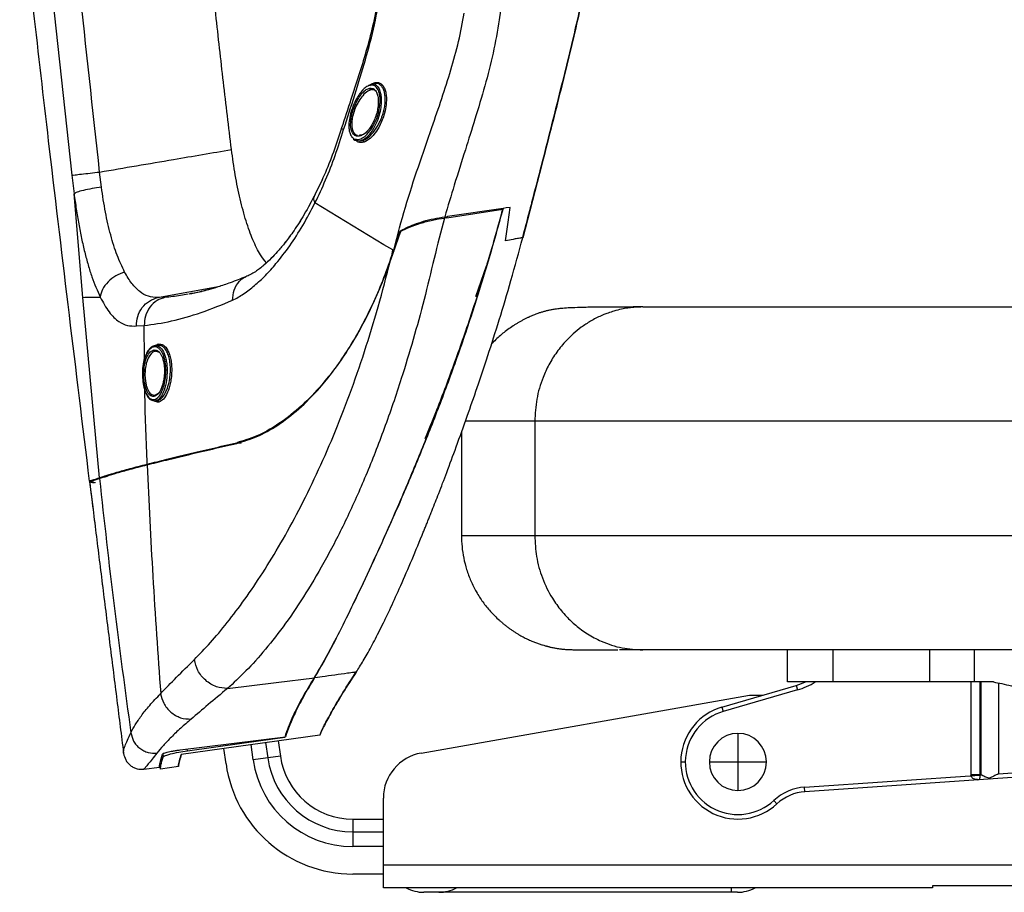
# Paper-space layout '_Left' of a CAD drawing. Units: millimetres. Extents: x 55 to 770, y -369 to 664.
# Drawn here: x 164 to 379, y 29 to 219 of the extents above; entities that cross this region are included whole.
import ezdxf

# ---------------------------------------------------------------- set-up
doc = ezdxf.new("R2010")
doc.units = ezdxf.units.MM

psp = doc.layouts.new('_Left')

# ---------------------------------------------------------------- linework, layer by layer
at = {"color": 7, "linetype": 'Continuous', "lineweight": 25}
for p, q in [((167.56, 258.4), (175.46, 185.45)), ((274.62, 259.65), (268.88, 219.47)), ((240.26, 205), (241.01, 205.41)), ((240.63, 205.11), (241.03, 205.35)), ((241.7, 205.51), (241.01, 205.41)), ((241.18, 205.44), (241.55, 205.66)), ((240.93, 204.14), (240.87, 204.13)), ((241.52, 204.22), (240.93, 204.14)), ((238.31, 194.18), (238.23, 194.18)), ((238.25, 194.21), (238.43, 194.19)), ((238.81, 194.25), (238.43, 194.19)), ((238.43, 194.19), (238.5, 194.21)), ((237.13, 193.43), (237.01, 193.57)), ((238.36, 192.92), (237.43, 193.09)), ((238.62, 192.96), (238.36, 192.92)), ((238.62, 192.96), (239.04, 193.06)), ((278.18, 187.77), (274.01, 171.79)), ((175.46, 185.45), (175.95, 181.42)), ((181.93, 182.83), (181.54, 186.16)), ((177.85, 158.75), (175.95, 181.42)), ((243.68, 170.27), (228.61, 179.39)), ((257.43, 176.16), (269.68, 178.02)), ((269.71, 178.2), (257.54, 176.42)), ((269.46, 177.4), (269.71, 178.2)), ((257.43, 176.17), (256.89, 176.09)), ((256.97, 176.35), (257.54, 176.42)), ((257.54, 176.42), (257.31, 176.15)), ((245.15, 166.93), (247.35, 173.19)), ((245.88, 169.36), (247.08, 173.14)), ((247.08, 173.15), (247.12, 173.15)), ((247.12, 173.15), (247.42, 173.14)), ((245.6, 169.11), (243.68, 170.27)), ((245.12, 167.1), (245.46, 168.09)), ((245.77, 169.03), (245.46, 168.09)), ((245.6, 169.11), (245.77, 169.03)), ((245.88, 169.36), (245.77, 169.03)), ((245.77, 169.03), (245.99, 168.97)), ((245.1, 166.8), (245.15, 166.93)), ((263.79, 158.96), (266.11, 165.63)), ((194.22, 158.69), (207.87, 161.18)), ((201.55, 159.57), (201.22, 159.5)), ((181.49, 119.3), (177.85, 158.75)), ((195.86, 158.76), (194.22, 158.69)), ((300.22, 156.65), (299.11, 156.65)), ((189.58, 152.49), (191.27, 152.6)), ((191.36, 145.31), (191.27, 152.6)), ((193.79, 148.22), (194.36, 148.56)), ((194.19, 148.28), (193.66, 148.2)), ((194.65, 146.66), (193.78, 146.96)), ((194.12, 148.42), (194.14, 148.27)), ((194.17, 148.29), (194.41, 148.29)), ((191.19, 141.54), (191.25, 143.26)), ((193.63, 137.34), (194.37, 137.77)), ((193.72, 136.09), (194.08, 136.14)), ((194.08, 136.14), (194.16, 136.16)), ((276.65, 131.65), (276.65, 106.65)), ((260.64, 129.32), (260.64, 106.65)), ((211.51, 126.97), (212.47, 126.84)), ((179.34, 118.59), (180.67, 118.28)), ((179.35, 118.44), (180.11, 112.33)), ((179.35, 118.43), (180.35, 118.2)), ((181.5, 119.15), (181.5, 119.15)), ((181.5, 119.15), (181.51, 119.15)), ((331.87, 74.65), (331.87, 81.65)), ((341.87, 74.65), (341.87, 81.65)), ((363.02, 74.65), (363.02, 81.65)), ((372.75, 74.65), (372.75, 81.65)), ((317.55, 69.15), (333.75, 73.87)), ((376.87, 74.65), (331.87, 74.65)), ((333.75, 73.87), (334.03, 72.91)), ((371.99, 54.35), (371.99, 74.65)), ((373.91, 74.65), (373.91, 54.35)), ((374.18, 54.37), (374.18, 74.65)), ((378.01, 74.43), (378.01, 54.58)), ((251.81, 59.11), (323.55, 71.75)), ((334.03, 72.91), (317.83, 68.19)), ((323.55, 71.75), (326.49, 71.75)), ((317.55, 69.15), (317.83, 68.19)), ((199.16, 59.79), (222.16, 62.64)), ((229.66, 63.05), (199.39, 58.8)), ((321.05, 63.4), (321.05, 50.9)), ((215.1, 57.59), (214.63, 60.94)), ((217.82, 61.39), (218.29, 58.03)), ((220.57, 61.78), (221.05, 58.42)), ((195.35, 58.92), (195.43, 58.27)), ((199.19, 58.12), (199.39, 58.8)), ((199.39, 58.8), (199.19, 58.12)), ((200.72, 59.6), (200.68, 59.96)), ((209.16, 56.75), (208.69, 60.11)), ((221.05, 58.42), (215.1, 57.59)), ((191.23, 55.57), (194.62, 55.99)), ((194.7, 56.57), (194.62, 55.99)), ((194.83, 55.58), (194.67, 56.84)), ((198.79, 56.14), (194.83, 55.58)), ((308.55, 57.15), (309.55, 57.15)), ((314.8, 57.15), (327.3, 57.15)), ((335.62, 51.65), (373.91, 54.29)), ((393.55, 54.65), (335.69, 50.65)), ((373.91, 54.35), (371.99, 54.35)), ((373.91, 54.35), (374.18, 54.37)), ((378.01, 54.58), (392.55, 55.58)), ((335.69, 50.65), (335.62, 51.65)), ((373.42, 53.27), (373.74, 53.29)), ((373.69, 53.28), (373.42, 53.29)), ((373.74, 53.31), (373.69, 53.28)), ((243.55, 29.65), (243.55, 49.26)), ((329.57, 48), (328.88, 48.73)), ((236.89, 44.65), (236.89, 38.65)), ((236.89, 44.65), (243.55, 44.65)), ((236.89, 41.86), (243.55, 41.86)), ((243.55, 38.65), (236.89, 38.65)), ((243.55, 34.65), (393.55, 34.65)), ((243.55, 32.65), (236.89, 32.65)), ((363.55, 29.65), (243.55, 29.65)), ((320.93, 28.65), (252.42, 28.65)), ((319.55, 29.65), (319.55, 28.65)), ((383.1, 30.07), (363.55, 30.07)), ((363.55, 30.07), (363.55, 29.65))]:
    psp.add_line(p, q, dxfattribs=at)
at = {"color": 7, "linetype": 'Continuous', "lineweight": 25, "flags": 128}
for points in [[(271.28, 178.43), (270.4, 178.3), (269.71, 178.2)], [(270.26, 171.14), (270.83, 175.22), (271.28, 178.43)], [(179.33, 118.59), (179.45, 118.57), (179.52, 118.55)], [(209.47, 73.21), (220.13, 74.53), (228.51, 75.56)], [(230.15, 75.76), (229.15, 75.62), (228.57, 75.54)], [(333.75, 73.87), (334.95, 74.28), (335.83, 74.65)], [(200.72, 59.6), (212.64, 61.29), (222, 62.61)]]:
    psp.add_lwpolyline(points, dxfattribs=at)
at = {"color": 7, "linetype": 'Continuous', "lineweight": 25}
for centre, radius, start, end in [((329.5, 88.44), 16.18, 286.2602, 301.4883), ((321.05, 57.15), 12.5, 106.2602, 312.9352), ((321.05, 57.15), 11.5, 106.2602, 312.9352), ((321.05, 57.15), 6.25, 0, 270), ((236.89, 60.65), 16, 188, 270), ((253.55, 49.26), 10, 100, 180), ((236.89, 60.65), 28, 188, 270), ((236.89, 60.65), 22, 188, 270), ((236.89, 60.65), 18.79, 188, 270), ((321.05, 57.15), 6.25, 270, 0), ((336.38, 40.68), 11, 93.9511, 132.9352), ((336.38, 40.68), 10, 93.9511, 132.9352), ((252.42, 36.65), 8, 241.045, 270), ((255.68, 36.65), 8, 270, 298.955), ((320.93, 36.65), 8, 270, 298.955)]:
    psp.add_arc(centre, radius, start, end, dxfattribs=at)
for points, knots in [([(210.36, 191.08), (210.06, 193.54), (209.46, 198.46), (208.59, 205.84), (207.75, 213.23), (206.93, 220.63), (206.14, 228.04), (205.44, 234.77), (204.88, 240.31), (204.43, 244.95), (203.97, 249.68), (203.43, 255.22), (202.88, 261), (202.29, 267.05), (201.72, 272.88), (201.15, 278.51), (200.79, 282.01), (200.62, 283.62)], [0, 0, 0, 0, 0.079846, 0.159749, 0.239711, 0.319732, 0.399815, 0.479959, 0.537784, 0.579311, 0.630304, 0.690765, 0.758881, 0.817501, 0.886799, 0.947632, 1, 1, 1, 1]), ([(181.54, 186.16), (180.05, 199.77), (177.4, 224.08), (174.83, 248.39), (173.69, 259.09)], [0, 0, 0, 0, 0.5600004, 1, 1, 1, 1]), ([(278.17, 187.79), (279.48, 192.93), (282.02, 202.87), (285.53, 217.34), (288.63, 230.85), (291.36, 243.41), (292.94, 251.48), (293.7, 255.35)], [0, 0, 0, 0, 0.229426, 0.44411, 0.644078, 0.829361, 1, 1, 1, 1]), ([(293.7, 255.31), (292.94, 251.45), (291.36, 243.38), (288.64, 230.82), (285.53, 217.32), (282.03, 202.85), (279.49, 192.91), (278.18, 187.77)], [0, 0, 0, 0, 0.170635, 0.355916, 0.555884, 0.77057, 1, 1, 1, 1]), ([(179.34, 118.59), (176.39, 142.79), (171.13, 185.97), (166.23, 229.19), (164.07, 248.2)], [0, 0, 0, 0, 0.5603, 1, 1, 1, 1]), ([(242.7, 226.5), (242.4, 224.41), (241.8, 220.37), (240.38, 214.61), (238.61, 208.53), (236.57, 202.32), (235.11, 197.87), (234.43, 195.79)], [0, 0, 0, 0, 0.198524, 0.384792, 0.558436, 0.794401, 1, 1, 1, 1]), ([(234.86, 195.43), (236.5, 200.51), (238.96, 208.09), (241.74, 218.33), (242.55, 223.51), (242.96, 226.09)], [0, 0, 0, 0, 0.503984, 0.753168, 1, 1, 1, 1]), ([(245.88, 169.36), (246.68, 172.4), (248.27, 178.44), (251.16, 187.25), (253.89, 195.15), (256.33, 202.2), (258.33, 208.46), (260.08, 214.64), (260.82, 218.82), (261.18, 220.87)], [0, 0, 0, 0, 0.175098, 0.347489, 0.517053, 0.641993, 0.764356, 0.88365, 1, 1, 1, 1]), ([(268.88, 219.47), (268.47, 217.03), (267.65, 212.15), (265.74, 204.93), (263.63, 197.9), (261.37, 190.69), (259.11, 183.58), (257.66, 178.67), (256.97, 176.35)], [0, 0, 0, 0, 0.165604, 0.331418, 0.500233, 0.657007, 0.837524, 1, 1, 1, 1]), ([(241.66, 205.01), (241.41, 205.1), (240.92, 205.27), (240.13, 205.02), (239.34, 204.44), (238.54, 203.53), (237.81, 202.44), (237.16, 201.17), (236.6, 199.73), (236.16, 198.11), (235.99, 196.65), (236.02, 195.53), (236.19, 194.66), (236.55, 193.88), (236.93, 193.6), (237.13, 193.45)], [0, 0, 0, 0, 0.089642, 0.172057, 0.253999, 0.339765, 0.424613, 0.499485, 0.57528, 0.664285, 0.751027, 0.80287, 0.853948, 0.924362, 1, 1, 1, 1]), ([(238.29, 193.97), (238.02, 193.96), (237.47, 193.93), (236.9, 194.46), (236.56, 195.18), (236.38, 196.08), (236.4, 197.29), (236.69, 198.97), (237.26, 200.65), (238.1, 202.31), (238.96, 203.48), (239.83, 204.26), (240.32, 204.41), (240.56, 204.49)], [0, 0, 0, 0, 0.095651, 0.192466, 0.250732, 0.307691, 0.393484, 0.473713, 0.599582, 0.693817, 0.821672, 0.911495, 1, 1, 1, 1]), ([(237.13, 193.45), (237.44, 193.35), (238.06, 193.15), (239.35, 193.72), (240.63, 195.03), (241.74, 196.91), (242.45, 198.79), (242.79, 200.48), (242.87, 201.8), (242.82, 202.72), (242.66, 203.53), (242.32, 204.43), (241.92, 204.78), (241.66, 205.01)], [0, 0, 0, 0, 0.103925, 0.208757, 0.376746, 0.483453, 0.585996, 0.687379, 0.740948, 0.791988, 0.842834, 0.895334, 1, 1, 1, 1]), ([(240.56, 204.49), (240.78, 204.5), (241.19, 204.52), (241.74, 204.14), (242.16, 203.48), (242.42, 202.49), (242.47, 201.28), (242.33, 199.98), (242.02, 198.68), (241.45, 197.14), (240.62, 195.74), (239.49, 194.44), (238.74, 194.14), (238.29, 193.97)], [0, 0, 0, 0, 0.079528, 0.156117, 0.233073, 0.306468, 0.382587, 0.458799, 0.532761, 0.611138, 0.747221, 0.849261, 1, 1, 1, 1]), ([(241.88, 205.23), (242.09, 205.05), (242.5, 204.69), (242.89, 203.7), (243.08, 202.61), (243.11, 201.35), (242.95, 199.81), (242.48, 197.99), (241.64, 195.99), (240.49, 194.2), (239.29, 193.17), (238.61, 192.99), (238.36, 192.92)], [0, 0, 0, 0, 0.094219, 0.180922, 0.246148, 0.311684, 0.401317, 0.496413, 0.614492, 0.769699, 0.917408, 1, 1, 1, 1]), ([(239.04, 193.06), (239.06, 193.06), (239.23, 193.12), (239.74, 193.34), (240.57, 193.94), (241.44, 194.91), (242.12, 195.9), (242.64, 196.82), (243.02, 197.65), (243.31, 198.4), (243.51, 198.99), (243.72, 199.78), (243.91, 200.78), (243.99, 201.95), (243.93, 203), (243.73, 203.91), (243.4, 204.65), (242.95, 205.2), (242.38, 205.53), (241.94, 205.52), (241.7, 205.51)], [0, 0, 0, 0, 0.005544, 0.047336, 0.142552, 0.23702, 0.301806, 0.354755, 0.410782, 0.444839, 0.476296, 0.505215, 0.566675, 0.625797, 0.683505, 0.740789, 0.798648, 0.860725, 0.92767, 1, 1, 1, 1]), ([(241.55, 205.66), (241.81, 205.72), (242.31, 205.83), (242.96, 205.57), (243.48, 205.06), (243.88, 204.32), (244.13, 203.37), (244.26, 202.06), (244.14, 200.42), (243.74, 198.7), (243.19, 197.17), (242.47, 195.69), (241.6, 194.45), (240.51, 193.27), (239.78, 192.92), (239.33, 192.7)], [0, 0, 0, 0, 0.075789, 0.147996, 0.210383, 0.26938, 0.328612, 0.388078, 0.47304, 0.557866, 0.628616, 0.700808, 0.803994, 0.880815, 1, 1, 1, 1]), ([(240.87, 204.13), (240.85, 204.13), (240.81, 204.13), (240.75, 204.14), (240.69, 204.17), (240.64, 204.22), (240.6, 204.29), (240.57, 204.36), (240.56, 204.42), (240.56, 204.47), (240.56, 204.49)], [0, 0, 0, 0, 0.112843, 0.235596, 0.365954, 0.50044, 0.634858, 0.765021, 0.887488, 1, 1, 1, 1]), ([(241.01, 205.41), (241.01, 205.41), (241.1, 205.43), (241.41, 205.45), (241.69, 205.32), (241.88, 205.23)], [0, 0, 0, 0, 0.000021, 0.320322, 1, 1, 1, 1]), ([(241.55, 205.66), (241.55, 205.63), (241.54, 205.57), (241.49, 205.49), (241.41, 205.43), (241.36, 205.43), (241.33, 205.42)], [0, 0, 0, 0, 0.242755, 0.499724, 0.756868, 1, 1, 1, 1]), ([(241.88, 205.23), (241.85, 205.22), (241.8, 205.2), (241.74, 205.15), (241.68, 205.08), (241.67, 205.03), (241.66, 205.01)], [0, 0, 0, 0, 0.245722, 0.500866, 0.755546, 1, 1, 1, 1]), ([(240.87, 204.13), (240.62, 204.05), (240.01, 203.86), (239.09, 203), (238.29, 201.86), (237.64, 200.67), (237.12, 199.4), (236.76, 198.05), (236.63, 196.89), (236.65, 195.95), (236.85, 195.13), (237.24, 194.55), (237.61, 194.25), (237.86, 194.24), (237.91, 194.24)], [0, 0, 0, 0, 0.095063, 0.234967, 0.34767, 0.422357, 0.520549, 0.619992, 0.688527, 0.75374, 0.825881, 0.903053, 0.981715, 1, 1, 1, 1]), ([(241.87, 203.84), (241.8, 203.91), (241.6, 204.14), (241.33, 204.12), (241.14, 204.11)], [0, 0, 0, 0, 0.308907, 1, 1, 1, 1]), ([(234.43, 195.79), (233.84, 194.01), (232.67, 190.47), (230.65, 185.42), (229.15, 182.33), (228.4, 180.79)], [0, 0, 0, 0, 0.335687, 0.669036, 1, 1, 1, 1]), ([(234.43, 195.77), (233.84, 194), (232.67, 190.45), (230.66, 185.4), (229.15, 182.31), (228.4, 180.77)], [0, 0, 0, 0, 0.335688, 0.669037, 1, 1, 1, 1]), ([(228.61, 179.39), (229.4, 181.05), (230.98, 184.37), (233.07, 189.78), (234.26, 193.54), (234.86, 195.43)], [0, 0, 0, 0, 0.331607, 0.664982, 1, 1, 1, 1]), ([(234.49, 195.77), (234.46, 195.77), (234.32, 195.74), (234.61, 195.57), (234.86, 195.43)], [0, 0, 0, 0, 0.149409, 1, 1, 1, 1]), ([(238.5, 194.21), (238.48, 194.2), (238.42, 194.19), (238.36, 194.13), (238.31, 194.06), (238.29, 194), (238.29, 193.97)], [0, 0, 0, 0, 0.243599, 0.500158, 0.756628, 1, 1, 1, 1]), ([(238.5, 194.21), (238.81, 194.29), (239.42, 194.46), (239.99, 195.1), (240.27, 195.41)], [0, 0, 0, 0, 0.511667, 1, 1, 1, 1]), ([(237.43, 193.09), (237.41, 193.08), (237.36, 193.08), (237.29, 193.08), (237.23, 193.11), (237.17, 193.16), (237.13, 193.23), (237.11, 193.31), (237.12, 193.38), (237.13, 193.43), (237.13, 193.45)], [0, 0, 0, 0, 0.111262, 0.234384, 0.366715, 0.503844, 0.640302, 0.770774, 0.891231, 1, 1, 1, 1]), ([(239.33, 192.7), (238.88, 192.62), (238.17, 192.49), (237.62, 192.98), (237.42, 193.17)], [0, 0, 0, 0, 0.629896, 1, 1, 1, 1]), ([(239.33, 192.7), (239.33, 192.74), (239.33, 192.81), (239.3, 192.89), (239.26, 192.95), (239.21, 193), (239.15, 193.04), (239.09, 193.06), (239.05, 193.06), (239.04, 193.06)], [0, 0, 0, 0, 0.23339, 0.362896, 0.496682, 0.630887, 0.761575, 0.885392, 1, 1, 1, 1]), ([(181.54, 186.16), (186.92, 187.07), (196.53, 188.7), (206.13, 190.35), (210.36, 191.08)], [0, 0, 0, 0, 0.5598381, 1, 1, 1, 1]), ([(218.01, 166.31), (217.56, 166.85), (216.5, 168.12), (215, 171.23), (213.51, 175.35), (212.23, 180.18), (211.13, 185.48), (210.62, 189.21), (210.36, 191.08)], [0, 0, 0, 0, 0.128001, 0.300417, 0.474836, 0.650043, 0.824004, 1, 1, 1, 1]), ([(274.01, 171.81), (274.47, 173.59), (275.08, 175.92), (275.78, 178.58), (276.71, 182.13), (277.48, 185.13), (278.17, 187.79)], [0, 0, 0, 0, 0.333591, 0.437683, 0.499973, 1, 1, 1, 1]), ([(175.46, 185.45), (175.65, 185.48), (176.04, 185.53), (177.5, 185.7), (179.41, 185.92), (180.84, 186.09), (181.54, 186.16)], [0, 0, 0, 0, 0.242321, 0.5, 0.757679, 1, 1, 1, 1]), ([(181.93, 182.83), (181.23, 182.73), (179.8, 182.53), (177.92, 182.14), (176.5, 181.74), (176.13, 181.52), (175.95, 181.42)], [0, 0, 0, 0, 0.242362, 0.500007, 0.75765, 1, 1, 1, 1]), ([(175.95, 181.42), (176.11, 180.29), (176.42, 178.05), (176.97, 174.77), (177.58, 171.62), (178.26, 168.61), (179.02, 165.81), (180.11, 162.33), (181.04, 160.22), (181.66, 158.82)], [0, 0, 0, 0, 0.125007, 0.250129, 0.375336, 0.500595, 0.625798, 0.750846, 1, 1, 1, 1]), ([(187.01, 164.28), (186.44, 165.46), (185.32, 167.8), (183.92, 172.31), (182.75, 177.34), (182.2, 181), (181.93, 182.83)], [0, 0, 0, 0, 0.2498325, 0.4992282, 0.7489398, 1, 1, 1, 1]), ([(228.39, 180.78), (227.59, 179.28), (226.09, 176.5), (223.88, 173.13), (222.01, 170.61), (220.42, 168.73), (218.93, 167.14), (217.33, 165.65), (215.46, 164.2), (214.16, 163.57), (213.46, 163.24)], [0, 0, 0, 0, 0.169098, 0.313199, 0.432807, 0.52828, 0.613907, 0.720989, 0.84999, 1, 1, 1, 1]), ([(228.4, 180.77), (227.59, 179.27), (226.1, 176.49), (223.88, 173.12), (222.01, 170.59), (220.42, 168.72), (219.11, 167.31), (218.34, 166.6), (217.98, 166.28)], [0, 0, 0, 0, 0.246698, 0.456927, 0.631423, 0.770707, 0.895629, 1, 1, 1, 1]), ([(228.43, 180.78), (228.38, 180.69), (228.27, 180.46), (228.33, 179.98), (228.52, 179.58), (228.61, 179.39)], [0, 0, 0, 0, 0.246682, 0.636552, 1, 1, 1, 1]), ([(210.6, 158.11), (211.4, 158.55), (213.01, 159.42), (215.41, 161.28), (217.77, 163.5), (220.35, 166.35), (223.11, 169.96), (225.98, 174.39), (227.73, 177.72), (228.61, 179.39)], [0, 0, 0, 0, 0.126285, 0.252001, 0.377242, 0.502109, 0.668162, 0.834024, 1, 1, 1, 1]), ([(269.71, 178.2), (268.65, 174.35), (266.52, 166.64), (262.98, 155.27), (259.19, 144.2), (255.22, 133.53), (251.15, 123.36), (247.45, 114.59), (244.17, 107.17), (241.35, 100.98), (238.68, 95.28), (235.91, 89.55), (233.17, 84.09), (230.54, 79.14), (229.1, 76.72), (228.37, 75.51)], [0, 0, 0, 0, 0.083521, 0.166936, 0.250685, 0.333985, 0.417189, 0.500919, 0.563243, 0.625299, 0.687539, 0.750372, 0.833649, 0.916555, 1, 1, 1, 1]), ([(228.54, 75.61), (229.26, 76.82), (230.68, 79.24), (233.28, 84.16), (236.23, 90.09), (239.57, 97.09), (243.22, 105.04), (247.11, 113.85), (251.14, 123.4), (255.18, 133.54), (259.15, 144.17), (262.94, 155.19), (266.48, 166.51), (268.62, 174.18), (269.68, 178.02)], [0, 0, 0, 0, 0.082515, 0.165381, 0.248783, 0.332178, 0.415555, 0.499083, 0.582556, 0.665968, 0.749402, 0.832931, 0.916456, 1, 1, 1, 1]), ([(269.46, 177.4), (268.39, 173.58), (266.27, 165.97), (262.71, 154.76), (258.92, 143.9), (255.52, 134.85), (253.41, 129.68), (252.64, 127.8)], [0, 0, 0, 0, 0.219643, 0.438256, 0.657587, 0.875546, 1, 1, 1, 1]), ([(256.89, 176.09), (256.13, 173.15), (254.6, 167.2), (252.52, 158.26), (250.09, 149.49), (247.22, 140), (243.79, 129.98), (239.77, 119.71), (235.53, 110.22), (231.13, 101.62), (226.65, 93.99), (222.18, 87.33), (217.77, 81.66), (213.49, 76.87), (210.81, 74.43), (209.47, 73.21)], [0, 0, 0, 0, 0.062895, 0.127053, 0.190677, 0.254236, 0.338764, 0.422974, 0.506758, 0.590051, 0.672801, 0.755087, 0.836969, 0.918585, 1, 1, 1, 1]), ([(247.08, 173.15), (247.55, 173.42), (248.49, 173.97), (250.27, 174.72), (252.3, 175.4), (254.55, 175.99), (256.17, 176.23), (256.97, 176.35)], [0, 0, 0, 0, 0.194446, 0.39429, 0.592128, 0.796776, 1, 1, 1, 1]), ([(247.35, 173.19), (247.97, 173.51), (249.24, 174.15), (251.62, 174.98), (254.2, 175.68), (256.02, 175.96), (256.89, 176.09)], [0, 0, 0, 0, 0.25281, 0.513108, 0.766522, 1, 1, 1, 1]), ([(237.61, 76.81), (237.86, 77.19), (238.36, 77.96), (239.16, 79.27), (239.99, 80.72), (240.88, 82.32), (241.82, 84.08), (242.8, 86.01), (243.84, 88.12), (245.24, 91.04), (247.09, 95.12), (249.45, 100.55), (251.28, 104.92), (252.37, 107.61), (252.73, 108.49), (253.09, 109.39), (253.46, 110.31), (253.83, 111.25), (254.56, 113.08), (255.74, 116.1), (257.49, 120.7), (259.58, 126.32), (261.81, 132.52), (264.13, 139.18), (266.47, 146.19), (268.95, 154), (271.53, 162.61), (273.16, 168.67), (274.01, 171.81)], [0, 0, 0, 0, 0.029385, 0.059358, 0.089905, 0.121017, 0.152686, 0.184909, 0.217683, 0.251013, 0.312194, 0.380154, 0.445702, 0.454696, 0.463785, 0.472971, 0.482254, 0.491633, 0.501111, 0.536447, 0.579273, 0.629711, 0.687907, 0.740152, 0.797513, 0.860001, 0.927557, 1, 1, 1, 1]), ([(274.01, 171.81), (273.97, 171.8), (273.9, 171.79), (273.78, 171.77), (273.6, 171.74), (273.27, 171.68), (272.7, 171.57), (271.67, 171.39), (270.81, 171.23), (270.26, 171.14)], [0, 0, 0, 0, 0.0308431, 0.0550754, 0.0983473, 0.1756185, 0.3136026, 0.5600023, 1, 1, 1, 1]), ([(245.46, 168.09), (245.49, 168.26), (245.53, 168.51), (245.57, 168.8), (245.6, 168.96), (245.6, 169.05), (245.6, 169.1), (245.6, 169.11), (245.6, 169.11), (245.6, 169.11), (245.6, 169.11)], [0, 0, 0, 0, 0.500288, 0.710405, 0.862377, 0.95711, 0.98401, 0.990309, 0.995526, 1, 1, 1, 1]), ([(202.24, 79.55), (203.4, 80.73), (205.7, 83.1), (209.41, 87.53), (213.25, 92.61), (217.18, 98.42), (221.15, 104.92), (225.1, 112.11), (228.96, 119.96), (232.68, 128.41), (236.21, 137.4), (239.48, 146.86), (242.49, 156.67), (244.23, 163.42), (245.1, 166.8)], [0, 0, 0, 0, 0.083987, 0.167624, 0.250963, 0.334072, 0.417057, 0.499968, 0.582933, 0.665989, 0.749215, 0.832623, 0.916226, 1, 1, 1, 1]), ([(245.12, 167.1), (244.46, 165.26), (243.12, 161.56), (240.79, 156.33), (238.25, 151.39), (235.52, 146.84), (232.64, 142.72), (229.17, 138.46), (225.1, 134.37), (220.48, 130.83), (215.92, 128.27), (212.97, 127.4), (211.51, 126.97)], [0, 0, 0, 0, 0.080306, 0.162375, 0.245521, 0.329347, 0.413528, 0.497788, 0.62421, 0.750478, 0.876204, 1, 1, 1, 1]), ([(211.51, 126.82), (212.97, 127.25), (215.91, 128.12), (220.47, 130.68), (225.08, 134.2), (229.15, 138.28), (232.61, 142.53), (235.49, 146.63), (238.22, 151.16), (240.76, 156.08), (243.1, 161.28), (244.44, 164.97), (245.1, 166.8)], [0, 0, 0, 0, 0.123893, 0.249725, 0.376058, 0.502464, 0.586766, 0.6709, 0.754626, 0.837787, 0.919835, 1, 1, 1, 1]), ([(187.01, 164.28), (186.35, 164.04), (185, 163.54), (183.3, 162.18), (182.07, 160.54), (181.79, 159.38), (181.66, 158.82)], [0, 0, 0, 0, 0.243052, 0.499999, 0.756946, 1, 1, 1, 1]), ([(194.22, 158.7), (193.53, 158.74), (192.16, 158.84), (190.28, 159.92), (188.54, 161.64), (187.52, 163.4), (187.01, 164.28)], [0, 0, 0, 0, 0.24972, 0.499442, 0.749501, 1, 1, 1, 1]), ([(213.49, 163.25), (212.35, 162.8), (210.29, 161.99), (207.57, 161.07), (205.44, 160.43), (203.66, 159.95), (202.25, 159.65), (201.5, 159.52), (201.1, 159.44)], [0, 0, 0, 0, 0.2440085, 0.444036, 0.6002151, 0.7240087, 0.8559741, 1, 1, 1, 1]), ([(210.6, 158.11), (210.66, 158.87), (210.79, 160.43), (211.9, 162.13), (212.87, 163.04), (213.42, 163.21), (213.46, 163.22)], [0, 0, 0, 0, 0.340719, 0.701367, 0.982722, 1, 1, 1, 1]), ([(200.87, 159.44), (200.32, 159.33), (198.57, 158.98), (196.96, 158.85), (195.86, 158.76)], [0, 0, 0, 0, 0.319296, 1, 1, 1, 1]), ([(206.27, 160.69), (205.13, 160.37), (203.51, 159.91), (201.99, 159.64), (201.55, 159.57)], [0, 0, 0, 0, 0.707546, 1, 1, 1, 1]), ([(177.85, 158.75), (178.41, 158.78), (179.42, 158.84), (180.97, 158.82), (181.66, 158.82)], [0, 0, 0, 0, 0.560158, 1, 1, 1, 1]), ([(181.66, 158.82), (182.29, 157.65), (183.56, 155.32), (185.58, 153.42), (187.58, 152.47), (188.91, 152.48), (189.58, 152.49)], [0, 0, 0, 0, 0.280548, 0.560839, 0.78077, 1, 1, 1, 1]), ([(189.58, 152.49), (189.63, 153.19), (189.75, 154.64), (190.78, 156.58), (192.32, 158.07), (193.6, 158.49), (194.22, 158.7)], [0, 0, 0, 0, 0.242316, 0.5, 0.757684, 1, 1, 1, 1]), ([(195.86, 158.76), (195.25, 158.56), (193.98, 158.15), (192.46, 156.67), (191.44, 154.74), (191.33, 153.3), (191.27, 152.6)], [0, 0, 0, 0, 0.24239, 0.500003, 0.757614, 1, 1, 1, 1]), ([(191.27, 152.6), (193.23, 152.86), (197.14, 153.4), (203.68, 155.3), (208.3, 157.17), (210.6, 158.11)], [0, 0, 0, 0, 0.334547, 0.66793, 1, 1, 1, 1]), ([(299.11, 156.65), (297.84, 156.64), (294.72, 156.64), (291.06, 156.61), (287.79, 156.57), (285.36, 156.5), (283.53, 156.41), (282.22, 156.3), (281.22, 156.18), (280.43, 156.06), (279.71, 155.92), (279.02, 155.75), (278.36, 155.57), (277.68, 155.36), (277, 155.12), (276.29, 154.83), (275.61, 154.53), (275.01, 154.25), (274.59, 154.04), (274.29, 153.89), (273.99, 153.73), (273.68, 153.57), (273.39, 153.4), (272.97, 153.16), (272.46, 152.86), (271.63, 152.34), (270.68, 151.69), (269.63, 150.87), (268.61, 149.98), (267.83, 149.23), (267.33, 148.67), (267.18, 148.5)], [0, 0, 0, 0, 0.068579, 0.167702, 0.264187, 0.357113, 0.445405, 0.527886, 0.587818, 0.642809, 0.692277, 0.735653, 0.7725, 0.80293, 0.830299, 0.850675, 0.864847, 0.872012, 0.874708, 0.876977, 0.878999, 0.880988, 0.883138, 0.885575, 0.89153, 0.899013, 0.917993, 0.940812, 0.965369, 0.989492, 1, 1, 1, 1]), ([(300.24, 156.65), (299.92, 156.64), (299.24, 156.64), (298.15, 156.56), (296.92, 156.41), (295.5, 156.16), (294.06, 155.8), (292.92, 155.42), (292.18, 155.15), (291.77, 154.98), (291.45, 154.85), (290.47, 154.42), (288.88, 153.62), (286.83, 152.27), (285.06, 150.84), (283.24, 149.06), (281.41, 146.84), (279.71, 144.1), (278.14, 140.7), (276.91, 136.55), (276.73, 133.27), (276.65, 131.65)], [0, 0, 0, 0, 0.025776, 0.055208, 0.088446, 0.125639, 0.171717, 0.208226, 0.22273, 0.234671, 0.244013, 0.250732, 0.320807, 0.38612, 0.446131, 0.500464, 0.587095, 0.670551, 0.750233, 0.875998, 1, 1, 1, 1]), ([(300.24, 156.65), (301.76, 156.65), (304.8, 156.65), (310.02, 156.65), (315.82, 156.65), (322.33, 156.65), (329.62, 156.65), (336.93, 156.65), (344.03, 156.65), (350.65, 156.65), (357.79, 156.65), (365.42, 156.65), (373.47, 156.65), (381.83, 156.65), (387.52, 156.65), (390.37, 156.65)], [0, 0, 0, 0, 0.09355, 0.186975, 0.280259, 0.373718, 0.466903, 0.559687, 0.622432, 0.685602, 0.748388, 0.811305, 0.87443, 0.937025, 1, 1, 1, 1]), ([(194.36, 148.56), (194.35, 148.53), (194.35, 148.45), (194.3, 148.36), (194.22, 148.29), (194.16, 148.27), (194.13, 148.27)], [0, 0, 0, 0, 0.2416914, 0.4999761, 0.7582739, 1, 1, 1, 1]), ([(194.36, 148.56), (194.73, 148.54), (195.48, 148.51), (196.33, 147.47), (196.84, 146.27), (197.11, 145.16), (197.27, 143.92), (197.31, 142.63), (197.23, 141.34), (196.97, 139.69), (196.41, 137.89), (195.5, 136.34), (194.82, 136.02), (194.48, 135.86)], [0, 0, 0, 0, 0.126313, 0.250964, 0.312403, 0.373281, 0.436971, 0.500481, 0.560382, 0.623104, 0.749736, 0.8751, 1, 1, 1, 1]), ([(196.03, 142.79), (196, 143.43), (195.94, 144.73), (195.5, 146.13), (195.02, 147.05), (194.38, 147.77), (193.48, 148.07), (192.44, 147.52), (191.7, 146.36), (191.26, 145.08), (191.03, 143.98), (190.89, 142.78), (190.9, 141.96), (190.9, 141.55)], [0, 0, 0, 0, 0.102093, 0.205729, 0.270998, 0.336747, 0.46928, 0.602948, 0.735336, 0.802154, 0.868786, 0.934572, 1, 1, 1, 1]), ([(193.37, 137.04), (193.09, 137.08), (192.67, 137.14), (192.16, 137.72), (191.82, 138.33), (191.54, 139.11), (191.33, 140.04), (191.19, 141.04), (191.15, 142.08), (191.21, 143.11), (191.4, 144.41), (191.84, 145.82), (192.59, 146.96), (193.17, 147.16), (193.47, 147.26)], [0, 0, 0, 0, 0.125691, 0.188754, 0.250217, 0.312658, 0.375193, 0.438765, 0.500353, 0.561121, 0.624011, 0.749983, 0.874671, 1, 1, 1, 1]), ([(193.73, 146.95), (193.73, 146.95), (193.71, 146.95), (193.63, 146.93), (193.34, 146.86), (192.81, 146.52), (192.24, 145.72), (191.85, 144.72), (191.56, 143.6), (191.42, 142.34), (191.47, 141.08), (191.59, 140.14), (191.79, 139.28), (192.14, 138.35), (192.75, 137.47), (193.3, 137.38), (193.6, 137.34)], [0, 0, 0, 0, 0.000953, 0.009321, 0.033334, 0.125232, 0.249872, 0.319128, 0.383678, 0.499139, 0.560888, 0.622669, 0.685041, 0.748551, 0.863714, 1, 1, 1, 1]), ([(193.66, 148.2), (193.37, 148.11), (192.88, 147.96), (192.19, 147.28), (191.86, 146.63), (191.68, 146.27)], [0, 0, 0, 0, 0.369873, 0.647395, 1, 1, 1, 1]), ([(193.47, 147.26), (193.76, 147.22), (194.21, 147.16), (194.75, 146.59), (195.11, 145.99), (195.4, 145.22), (195.6, 144.29), (195.71, 143.28), (195.72, 142.24), (195.64, 141.21), (195.41, 139.92), (194.94, 138.51), (194.2, 137.34), (193.65, 137.14), (193.37, 137.04)], [0, 0, 0, 0, 0.125574, 0.188536, 0.249751, 0.311912, 0.374339, 0.438314, 0.500165, 0.560833, 0.6239, 0.75012, 0.874815, 1, 1, 1, 1]), ([(193.78, 146.96), (193.76, 146.96), (193.72, 146.95), (193.67, 146.96), (193.61, 146.99), (193.56, 147.03), (193.52, 147.08), (193.49, 147.14), (193.47, 147.2), (193.47, 147.24), (193.47, 147.26)], [0, 0, 0, 0, 0.114867, 0.238003, 0.367341, 0.500018, 0.632692, 0.762023, 0.885147, 1, 1, 1, 1]), ([(193.66, 148.2), (193.66, 148.2), (193.66, 148.2), (193.66, 148.2), (193.98, 148.24), (194.63, 148.07), (195.36, 147.17), (195.82, 146.07), (196.08, 145.09), (196.24, 143.99), (196.28, 143.2), (196.29, 142.8)], [0, 0, 0, 0, 0.000124, 0.001179, 0.004178, 0.249666, 0.499249, 0.625354, 0.748258, 0.872143, 1, 1, 1, 1]), ([(193.78, 146.96), (193.77, 146.96), (193.76, 146.95), (193.74, 146.95), (193.74, 146.95), (193.74, 146.95), (193.73, 146.95), (193.73, 146.95), (193.73, 146.95), (193.73, 146.95)], [0, 0, 0, 0, 0.55617, 0.804009, 0.913662, 0.967343, 0.991215, 0.997675, 1, 1, 1, 1]), ([(194.16, 136.16), (194.43, 136.26), (194.96, 136.48), (195.72, 137.44), (196.37, 138.8), (196.8, 140.42), (197.02, 142.02), (197.04, 143.52), (196.89, 144.92), (196.59, 146.13), (196.13, 147.13), (195.57, 147.83), (194.96, 148.24), (194.56, 148.25), (194.37, 148.26)], [0, 0, 0, 0, 0.100175, 0.200732, 0.307837, 0.406336, 0.485689, 0.561816, 0.635738, 0.708567, 0.779609, 0.859426, 0.933347, 1, 1, 1, 1]), ([(191.68, 146.27), (191.66, 146.23), (191.41, 145.81), (191.15, 144.76), (190.88, 143.15), (190.89, 142.04), (190.89, 141.42)], [0, 0, 0, 0, 0.039268, 0.395343, 0.661767, 1, 1, 1, 1]), ([(190.9, 141.55), (190.94, 140.98), (191.02, 139.85), (191.4, 138.39), (191.91, 137.25), (192.52, 136.58), (193.15, 136.32), (193.85, 136.46), (194.55, 137.09), (195.18, 138.18), (195.63, 139.52), (195.97, 141.09), (196.01, 142.23), (196.03, 142.79)], [0, 0, 0, 0, 0.089451, 0.18057, 0.268614, 0.359342, 0.441149, 0.524598, 0.639346, 0.729567, 0.81951, 0.911257, 1, 1, 1, 1]), ([(196.29, 142.8), (196.26, 142.06), (196.2, 140.48), (195.71, 138.55), (195.09, 137.24), (194.47, 136.37), (193.99, 136.19), (193.72, 136.09)], [0, 0, 0, 0, 0.213821, 0.454827, 0.638286, 0.796985, 1, 1, 1, 1]), ([(196.29, 142.8), (196.27, 142.8), (196.21, 142.8), (196.13, 142.8), (196.07, 142.79), (196.04, 142.79), (196.03, 142.79)], [0, 0, 0, 0, 0.2452029, 0.5000713, 0.7549019, 1, 1, 1, 1]), ([(190.88, 141.65), (190.92, 141.04), (191, 139.93), (191.37, 138.38), (191.9, 137.14), (192.67, 136.21), (193.36, 136.14), (193.73, 136.1)], [0, 0, 0, 0, 0.195613, 0.350717, 0.557217, 0.759971, 1, 1, 1, 1]), ([(190.89, 141.54), (190.89, 141.54), (190.88, 141.54), (190.88, 141.54), (190.88, 141.54), (190.89, 141.54), (190.9, 141.55)], [0, 0, 0, 0, 0.001738, 0.359604, 0.694598, 1, 1, 1, 1]), ([(191.94, 122.29), (191.73, 127.23), (191.5, 132.59), (191.44, 137.95), (191.44, 138.37)], [0, 0, 0, 0, 0.922712, 1, 1, 1, 1]), ([(194.48, 135.86), (194.12, 135.85), (193.67, 135.84), (193.27, 136.29), (193.18, 136.39)], [0, 0, 0, 0, 0.781711, 1, 1, 1, 1]), ([(193.6, 137.34), (193.57, 137.33), (193.51, 137.31), (193.43, 137.24), (193.38, 137.15), (193.37, 137.08), (193.37, 137.04)], [0, 0, 0, 0, 0.241693, 0.500038, 0.758362, 1, 1, 1, 1]), ([(193.6, 137.34), (193.61, 137.34), (193.62, 137.34), (193.63, 137.34), (193.63, 137.34)], [0, 0, 0, 0, 0.555229, 1, 1, 1, 1]), ([(194.48, 135.86), (194.47, 135.9), (194.46, 135.96), (194.42, 136.04), (194.38, 136.09), (194.33, 136.12), (194.27, 136.15), (194.21, 136.16), (194.18, 136.16), (194.16, 136.16)], [0, 0, 0, 0, 0.237336, 0.366559, 0.499018, 0.631534, 0.76092, 0.884419, 1, 1, 1, 1]), ([(276.65, 131.65), (275, 131.65), (271.73, 131.65), (268.14, 131.65), (265.39, 131.65), (263.45, 131.65), (262.16, 131.65), (261.7, 131.65), (261.48, 131.65)], [0, 0, 0, 0, 0.173349, 0.345001, 0.515427, 0.685009, 0.853951, 1, 1, 1, 1]), ([(389.17, 131.65), (386.57, 131.65), (381.45, 131.65), (373.94, 131.65), (365.55, 131.65), (356.41, 131.65), (346.76, 131.65), (337.8, 131.65), (329.51, 131.65), (321.86, 131.65), (314.04, 131.65), (306.26, 131.65), (298.72, 131.65), (292.05, 131.65), (286.19, 131.65), (281.06, 131.65), (278.09, 131.65), (276.65, 131.65)], [0, 0, 0, 0, 0.047033, 0.092867, 0.137763, 0.20367, 0.26834, 0.33219, 0.395529, 0.458558, 0.521383, 0.604797, 0.68759, 0.769279, 0.849194, 0.926513, 1, 1, 1, 1]), ([(191.94, 122.29), (193.34, 122.64), (196.16, 123.35), (200.96, 124.49), (206.06, 125.7), (209.69, 126.55), (211.51, 126.97)], [0, 0, 0, 0, 0.250013, 0.499982, 0.749984, 1, 1, 1, 1]), ([(191.93, 122.14), (193.3, 122.48), (196.1, 123.18), (200.91, 124.34), (206.07, 125.56), (209.72, 126.41), (211.51, 126.82)], [0, 0, 0, 0, 0.243012, 0.4977119, 0.7547872, 1, 1, 1, 1]), ([(181.49, 119.3), (182.01, 119.47), (183.05, 119.8), (185.23, 120.49), (187.99, 121.27), (190.62, 121.95), (191.94, 122.29)], [0, 0, 0, 0, 0.25003, 0.500032, 0.750015, 1, 1, 1, 1]), ([(181.51, 119.15), (182.02, 119.32), (183.06, 119.65), (185.23, 120.34), (188.01, 121.12), (190.62, 121.8), (191.93, 122.14)], [0, 0, 0, 0, 0.250872, 0.500902, 0.750702, 1, 1, 1, 1]), ([(191.93, 122.14), (192.31, 114.01), (193.09, 97.32), (194.27, 80.66), (194.88, 72.11)], [0, 0, 0, 0, 0.487082, 1, 1, 1, 1]), ([(179.34, 118.59), (179.38, 118.61), (179.47, 118.64), (180.17, 118.88), (181.05, 119.16), (181.49, 119.3)], [0, 0, 0, 0, 0.318771, 0.651881, 1, 1, 1, 1]), ([(179.35, 118.43), (179.44, 118.47), (179.62, 118.53), (180.87, 118.94), (181.5, 119.15)], [0, 0, 0, 0, 0.499125, 1, 1, 1, 1]), ([(181.5, 119.15), (182.53, 109.86), (184.58, 91.29), (187.11, 72.78), (188.37, 63.52)], [0, 0, 0, 0, 0.499995, 1, 1, 1, 1]), ([(179.38, 118.18), (179.86, 114.29), (180.83, 106.45), (182.3, 94.58), (183.8, 82.62), (185.3, 70.78), (186.28, 62.94), (186.77, 59.09)], [0, 0, 0, 0, 0.1990098, 0.4002035, 0.601713, 0.8040366, 1, 1, 1, 1]), ([(179.38, 118.18), (179.86, 114.28), (180.83, 106.45), (182.3, 94.57), (183.8, 82.62), (185.3, 70.78), (186.28, 62.94), (186.77, 59.09)], [0, 0, 0, 0, 0.1990107, 0.4002044, 0.6017137, 0.8040374, 1, 1, 1, 1]), ([(260.62, 106.65), (260.65, 105.84), (260.69, 104.18), (261.08, 101.66), (261.74, 99.11), (262.69, 96.59), (263.92, 94.17), (265.32, 92.05), (266.59, 90.47), (267.83, 89.16), (268.67, 88.35), (269.41, 87.7), (269.96, 87.24), (270.53, 86.79), (271.1, 86.36), (271.67, 85.96), (272.24, 85.57), (272.83, 85.2), (273.56, 84.77), (274.38, 84.32), (275.27, 83.89), (276.14, 83.51), (276.96, 83.19), (277.71, 82.94), (278.33, 82.74), (278.83, 82.6), (279.06, 82.54), (279.22, 82.49), (279.39, 82.45), (279.55, 82.41), (279.71, 82.37), (279.94, 82.31), (280.28, 82.23), (280.66, 82.15), (281.03, 82.08), (281.38, 82.01), (281.72, 81.95), (282.06, 81.9), (282.41, 81.86), (282.76, 81.82), (283.17, 81.79), (283.66, 81.75), (284.31, 81.73), (285.16, 81.7), (286.3, 81.68), (287.85, 81.67), (289.97, 81.66), (292.22, 81.65), (294.12, 81.65), (294.82, 81.65)], [0, 0, 0, 0, 0.013488, 0.027648, 0.042835, 0.059728, 0.079327, 0.102771, 0.127964, 0.139148, 0.1485, 0.152514, 0.156283, 0.160152, 0.164563, 0.169929, 0.176584, 0.184785, 0.194752, 0.213335, 0.235989, 0.260001, 0.277764, 0.2929, 0.303973, 0.307188, 0.308453, 0.309515, 0.310434, 0.311314, 0.312288, 0.313472, 0.316743, 0.324501, 0.336243, 0.350414, 0.368417, 0.390545, 0.417084, 0.448083, 0.483263, 0.53656, 0.596023, 0.660842, 0.730214, 0.803361, 0.878175, 0.955317, 1, 1, 1, 1]), ([(260.67, 106.65), (260.67, 106.65), (260.69, 106.65), (260.88, 106.65), (261.31, 106.65), (262.12, 106.65), (263.44, 106.65), (265.39, 106.65), (268.14, 106.65), (271.73, 106.65), (275, 106.65), (276.65, 106.65)], [0, 0, 0, 0, 0.042406, 0.160256, 0.278637, 0.397457, 0.516661, 0.636317, 0.756569, 0.877686, 1, 1, 1, 1]), ([(276.65, 106.65), (278.09, 106.65), (281.06, 106.65), (286.19, 106.65), (292.05, 106.65), (298.72, 106.65), (306.26, 106.65), (314.04, 106.65), (321.86, 106.65), (329.51, 106.65), (337.8, 106.65), (346.76, 106.65), (356.41, 106.65), (365.55, 106.65), (373.94, 106.65), (381.45, 106.65), (386.57, 106.65), (389.17, 106.65)], [0, 0, 0, 0, 0.073487, 0.150806, 0.230721, 0.31241, 0.395203, 0.478617, 0.541442, 0.604471, 0.66781, 0.73166, 0.79633, 0.862237, 0.907133, 0.952967, 1, 1, 1, 1]), ([(276.65, 106.65), (276.72, 105.11), (276.88, 101.96), (278.21, 97.29), (279.89, 93.84), (281.42, 91.54), (282.44, 90.21), (283.79, 88.67), (285.65, 86.92), (288.19, 85.06), (291.56, 83.27), (295.64, 81.92), (298.74, 81.74), (300.24, 81.65)], [0, 0, 0, 0, 0.117186, 0.240881, 0.369153, 0.412584, 0.456156, 0.499769, 0.573506, 0.657128, 0.74955, 0.87852, 1, 1, 1, 1]), ([(300.24, 81.65), (298.67, 81.65), (296.74, 81.65), (295.4, 81.65), (295.16, 81.65)], [0, 0, 0, 0, 0.816735, 1, 1, 1, 1]), ([(390.37, 81.65), (387.52, 81.65), (381.85, 81.65), (373.51, 81.65), (365.48, 81.65), (357.86, 81.65), (350.77, 81.65), (344.23, 81.65), (338.21, 81.65), (332.67, 81.65), (326.8, 81.65), (320.79, 81.65), (314.79, 81.65), (309.41, 81.65), (304.53, 81.65), (301.67, 81.65), (300.24, 81.65)], [0, 0, 0, 0, 0.062836, 0.125292, 0.188274, 0.251057, 0.3137, 0.375608, 0.437114, 0.498361, 0.55966, 0.647686, 0.735741, 0.823696, 0.911798, 1, 1, 1, 1]), ([(194.88, 72.11), (195.99, 73.26), (198.2, 75.56), (200.9, 78.22), (202.24, 79.55)], [0, 0, 0, 0, 0.502336, 1, 1, 1, 1]), ([(209.47, 73.21), (208.66, 73.28), (207.41, 73.39), (205.82, 74.16), (204.69, 74.97), (203.74, 75.99), (202.74, 77.48), (202.44, 78.73), (202.24, 79.55)], [0, 0, 0, 0, 0.239693, 0.368524, 0.500025, 0.631523, 0.760344, 1, 1, 1, 1]), ([(228.37, 75.51), (227.51, 74.08), (225.79, 71.22), (224.01, 67.72), (222.73, 64.77), (222.24, 63.33), (222, 62.61)], [0, 0, 0, 0, 0.249862, 0.499873, 0.749904, 1, 1, 1, 1]), ([(228.51, 75.56), (227.65, 74.13), (225.94, 71.26), (224.16, 67.76), (222.88, 64.8), (222.4, 63.36), (222.16, 62.64)], [0, 0, 0, 0, 0.250174, 0.500228, 0.750187, 1, 1, 1, 1]), ([(228.51, 75.56), (228.52, 75.57), (228.53, 75.59), (228.54, 75.61), (228.54, 75.61)], [0, 0, 0, 0, 0.500019, 1, 1, 1, 1]), ([(229.66, 63.05), (230, 63.82), (230.68, 65.32), (232.43, 68.52), (234.64, 72.26), (236.62, 75.3), (237.61, 76.81)], [0, 0, 0, 0, 0.260617, 0.513541, 0.759702, 1, 1, 1, 1]), ([(237.61, 76.79), (236.63, 75.29), (234.64, 72.24), (232.43, 68.51), (230.69, 65.31), (230, 63.81), (229.66, 63.05)], [0, 0, 0, 0, 0.240298, 0.486459, 0.739383, 1, 1, 1, 1]), ([(237.61, 76.81), (237.61, 76.81), (237.61, 76.81), (237.61, 76.81), (237.61, 76.81), (237.61, 76.81), (237.61, 76.81), (237.61, 76.81), (237.61, 76.81), (237.6, 76.81), (237.59, 76.8), (237.56, 76.8), (237.4, 76.78), (236.79, 76.69), (234.35, 76.35), (232.02, 76.02), (230.15, 75.76)], [0, 0, 0, 0, 0.0001524, 0.0001811, 0.0001981, 0.0002086, 0.0002164, 0.000224, 0.0002316, 0.0004147, 0.001147, 0.0040762, 0.0157929, 0.0626599, 0.2501279, 1, 1, 1, 1]), ([(209.47, 73.21), (208.03, 72.01), (205.15, 69.61), (202.74, 67.55), (201.53, 66.52)], [0, 0, 0, 0, 0.49769, 1, 1, 1, 1]), ([(376.87, 74.65), (377.48, 74.54), (378.68, 74.32), (380.78, 73.8), (383.42, 72.98), (386.7, 71.64), (390.1, 69.75), (393.04, 67.75), (395.51, 65.81), (397.89, 63.71), (400.22, 61.47), (402.48, 59.15), (403.98, 57.54), (404.73, 56.73)], [0, 0, 0, 0, 0.085123, 0.167891, 0.249854, 0.374424, 0.499208, 0.58173, 0.664436, 0.749532, 0.830445, 0.915421, 1, 1, 1, 1]), ([(188.37, 63.52), (188.66, 64.08), (189.25, 65.21), (190.6, 67.23), (192.36, 69.48), (194.03, 71.21), (194.86, 72.07)], [0, 0, 0, 0, 0.250289, 0.499585, 0.748739, 1, 1, 1, 1]), ([(194.86, 72.07), (194.87, 72.08), (194.87, 72.09), (194.87, 72.1), (194.88, 72.11)], [0, 0, 0, 0, 0.499983, 1, 1, 1, 1]), ([(194.86, 72.07), (195.04, 71.36), (195.42, 69.87), (196.74, 68.27), (198.09, 67.32), (199.58, 66.62), (200.76, 66.56), (201.53, 66.52)], [0, 0, 0, 0, 0.2312889, 0.4872624, 0.6198153, 0.7513502, 1, 1, 1, 1]), ([(201.53, 66.52), (200.74, 65.85), (199.08, 64.44), (197.1, 62.5), (195.35, 60.64), (194.5, 59.61), (194.06, 59.08)], [0, 0, 0, 0, 0.216709, 0.457953, 0.721519, 1, 1, 1, 1]), ([(186.78, 59.09), (186.78, 59.27), (186.77, 59.65), (187.06, 60.62), (187.56, 61.88), (188.1, 62.97), (188.37, 63.52)], [0, 0, 0, 0, 0.2370687, 0.4913693, 0.7455396, 1, 1, 1, 1]), ([(188.37, 63.52), (188.52, 62.9), (188.76, 61.94), (189.54, 60.85), (190.29, 60.12), (191.18, 59.57), (192.43, 59.08), (193.42, 59.09), (194.06, 59.09)], [0, 0, 0, 0, 0.239662, 0.3685, 0.500018, 0.631533, 0.760364, 1, 1, 1, 1]), ([(186.77, 59.08), (186.78, 59.05), (186.78, 59.02), (186.79, 58.98), (186.79, 58.97)], [0, 0, 0, 0, 0.733442, 1, 1, 1, 1]), ([(186.78, 59.04), (186.89, 58.55), (187.07, 57.8), (187.68, 56.93), (188.27, 56.36), (188.97, 55.93), (189.95, 55.55), (190.73, 55.56), (191.23, 55.57)], [0, 0, 0, 0, 0.239616, 0.368537, 0.50016, 0.631762, 0.76062, 1, 1, 1, 1]), ([(194.06, 59.09), (193.69, 58.62), (192.95, 57.69), (192.14, 56.68), (191.53, 55.93), (191.33, 55.69), (191.23, 55.57)], [0, 0, 0, 0, 0.249989, 0.49987, 0.749912, 1, 1, 1, 1]), ([(194.62, 55.99), (194.63, 56.22), (194.66, 56.68), (195.07, 58.14), (195.28, 58.87)], [0, 0, 0, 0, 0.496203, 1, 1, 1, 1]), ([(194.83, 55.58), (194.84, 55.81), (194.86, 56.27), (195.24, 57.61), (195.43, 58.27)], [0, 0, 0, 0, 0.502906, 1, 1, 1, 1]), ([(195.27, 58.87), (195.33, 58.92), (195.45, 59.04), (196.24, 59.28), (197.28, 59.51), (198.31, 59.68), (198.87, 59.75), (199.16, 59.79)], [0, 0, 0, 0, 0.219116, 0.458596, 0.71838, 0.85662, 1, 1, 1, 1]), ([(195.43, 58.27), (195.49, 58.33), (195.6, 58.45), (196.11, 58.64), (196.61, 58.79), (197.39, 59), (198.71, 59.29), (200.07, 59.5), (200.72, 59.6)], [0, 0, 0, 0, 0.187983, 0.334268, 0.438708, 0.501202, 0.761788, 1, 1, 1, 1]), ([(198.79, 56.14), (198.79, 56.32), (198.8, 56.68), (199.06, 57.65), (199.19, 58.12)], [0, 0, 0, 0, 0.502487, 1, 1, 1, 1]), ([(199.19, 58.12), (199.06, 57.64), (198.8, 56.68), (198.79, 56.32), (198.79, 56.14)], [0, 0, 0, 0, 0.497513, 1, 1, 1, 1]), ([(372, 54.16), (372, 54.2), (371.99, 54.26), (371.99, 54.32), (371.99, 54.35)], [0, 0, 0, 0, 0.559871, 1, 1, 1, 1]), ([(373.42, 53.29), (373.31, 53.29), (373, 53.29), (372.62, 53.42), (372.31, 53.62), (372.14, 53.79), (372.03, 53.97), (372.01, 54.1), (372, 54.16)], [0, 0, 0, 0, 0.190995, 0.531168, 0.679299, 0.802894, 0.906063, 1, 1, 1, 1]), ([(373.91, 54.29), (373.91, 54.23), (373.92, 54.1), (373.91, 53.91), (373.9, 53.73), (373.86, 53.51), (373.81, 53.35), (373.76, 53.32), (373.74, 53.31)], [0, 0, 0, 0, 0.093926, 0.197105, 0.320669, 0.468832, 0.809005, 1, 1, 1, 1]), ([(373.91, 54.35), (373.91, 54.34), (373.91, 54.32), (373.91, 54.3), (373.91, 54.29)], [0, 0, 0, 0, 0.561389, 1, 1, 1, 1]), ([(375.94, 53.6), (375.6, 53.7), (374.93, 53.91), (374.43, 54.21), (374.18, 54.37)], [0, 0, 0, 0, 0.498434, 1, 1, 1, 1]), ([(378.01, 54.58), (377.66, 54.4), (376.96, 54.03), (376.28, 53.74), (375.94, 53.6)], [0, 0, 0, 0, 0.499201, 1, 1, 1, 1]), ([(375.94, 53.6), (375.99, 53.55), (376.08, 53.46), (376.17, 53.45), (376.21, 53.45)], [0, 0, 0, 0, 0.556617, 1, 1, 1, 1])]:
    psp.add_open_spline(points, degree=3, knots=knots, dxfattribs=at)

doc.saveas('drawing.dxf')
